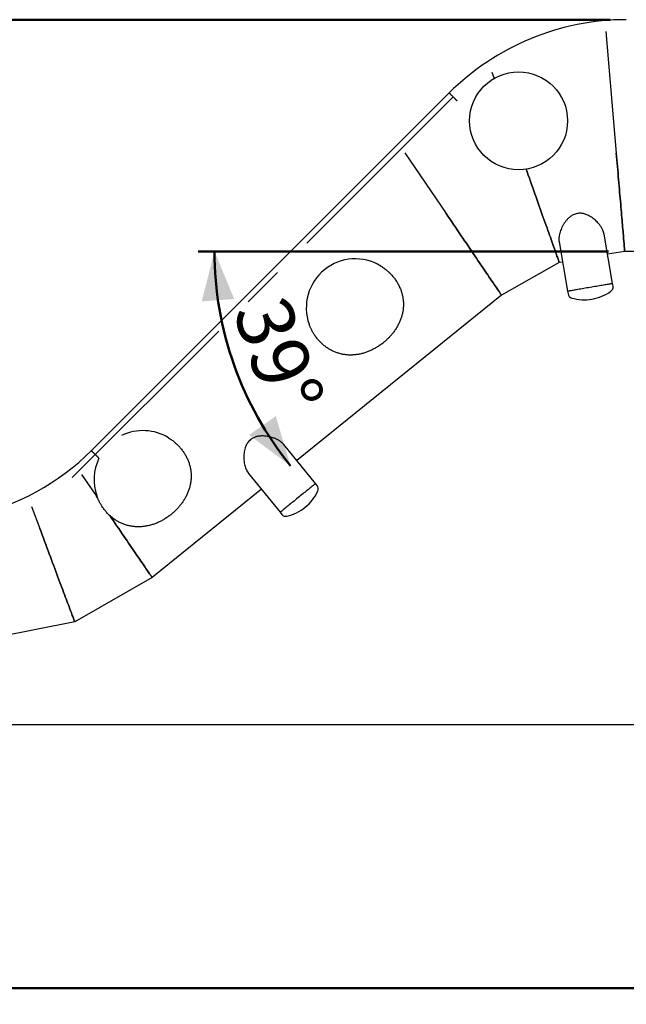
# Model space of a CAD drawing. Units: millimetres. Extents: x 0 to 2100, y 0 to 1488.
# Drawn here: x 443 to 629, y 255 to 557 of the extents above; entities that cross this region are included whole.
import ezdxf

# ---------------------------------------------------------------- set-up
doc = ezdxf.new("R2010")
doc.units = ezdxf.units.MM
doc.header["$LTSCALE"] = 50
doc.linetypes.add('CENTERX2', pattern=[2.032, 1.27, -0.254, 0.254, -0.254])
doc.styles.add('SLDTEXTSTYLE0', font='TXT', dxfattribs={"width": 0.605})
doc.dimstyles.new('SLDDIMSTYLE0', dxfattribs={"dimtxt": 17.5, "dimasz": 15, "dimexe": 0, "dimexo": 0.0625, "dimgap": 4.375, "dimtad": 1, "dimdec": 0, "dimrnd": 1e-09, "dimzin": 12, "dimdsep": 46, "dimtxsty": 'SLDTEXTSTYLE0', "dimsah": 1, "dimcen": 0.09, "dimadec": 0, "dimazin": 3, "dimtfac": 1, "dimtofl": 0, "dimtmove": 0, "dimatfit": 3, "dimfxl": 1, "dimfrac": 2, "dimtolj": 1, "dimtzin": 12, "dimarcsym": 0})
doc.dimstyles.new('SLDDIMSTYLE3', dxfattribs={"dimtxt": 17.5, "dimasz": 15, "dimexe": 0, "dimexo": 0.0625, "dimgap": 4.375, "dimtad": 1, "dimdec": 4, "dimlfac": 50, "dimzin": 12, "dimdsep": 46, "dimtxsty": 'SLDTEXTSTYLE0', "dimsah": 1, "dimcen": 0.09, "dimazin": 3, "dimtfac": 1, "dimtofl": 0, "dimtmove": 0, "dimatfit": 3, "dimfxl": 1, "dimfrac": 2, "dimtolj": 1, "dimtzin": 12, "dimarcsym": 0})

# ---------------------------------------------------------------- blocks, each defined once
blk = doc.blocks.new('_D_16')
at = {"color": 7, "linetype": 'Continuous', "lineweight": 50}
for p, q in [((424.41, 335.94), (424.41, 255.23)), ((886.66, 335.94), (886.66, 255.23)), ((424.41, 260.18), (886.66, 260.18))]:
    blk.add_line(p, q, dxfattribs=at)
for points in [[(424.41, 260.18), (439.41, 255.18), (439.41, 265.18)], [(886.66, 260.18), (871.66, 265.18), (871.66, 255.18)]]:
    blk.add_solid(points, dxfattribs=at)
at = {"color": 7, "linetype": 'Continuous', "lineweight": 50, "insert": (639.09, 282.74), "char_height": 17.5, "attachment_point": 1, "style": 'SLDTEXTSTYLE0'}
blk.add_mtext('462', dxfattribs=at)
blk = doc.blocks.new('_D_17')
at = {"color": 7, "linetype": 'Continuous', "lineweight": 50}
for p, q in [((624.25, 556.87), (284.03, 556.87)), ((288.98, 556.87), (288.98, 340.89)), ((314.92, 340.89), (284.03, 340.89))]:
    blk.add_line(p, q, dxfattribs=at)
for points in [[(288.98, 556.87), (283.98, 541.87), (293.98, 541.87)], [(288.98, 340.89), (293.98, 355.89), (283.98, 355.89)]]:
    blk.add_solid(points, dxfattribs=at)
at = {"color": 7, "linetype": 'Continuous', "lineweight": 50, "insert": (266.43, 432.44), "char_height": 17.5, "attachment_point": 1, "rotation": 90, "style": 'SLDTEXTSTYLE0'}
blk.add_mtext('216', dxfattribs=at)
blk = doc.blocks.new('_D_20')
at = {"color": 7, "linetype": 'Continuous', "lineweight": 50}
blk.add_line((623.76, 485.89), (498.15, 485.89), dxfattribs=at)
blk.add_arc((607.46, 485.89), 104.36, 180, 219, dxfattribs=at)
for points in [[(503.1, 485.89), (499.19, 470.57), (509.16, 471.28)], [(526.36, 420.21), (521.88, 435.38), (513.68, 429.65)]]:
    blk.add_solid(points, dxfattribs=at)
at = {"color": 7, "linetype": 'Continuous', "lineweight": 50, "insert": (525.09, 473.45), "char_height": 17.5, "attachment_point": 1, "rotation": 289.5, "style": 'SLDTEXTSTYLE0'}
blk.add_mtext('39°', dxfattribs=at)

msp = doc.modelspace()

# ---------------------------------------------------------------- linework, layer by layer
at = {"color": 7, "linetype": 'Continuous', "lineweight": 25}
for p, q in [((622.9672592, 553.244337), (626.1447142, 515.9899439)), ((588.0047213, 540.8436622), (588.7020122, 538.8745631)), ((574.9736379, 534.4144191), (465.3950523, 424.8358335)), ((561.4183615, 516.0998191), (574.0053247, 497.5264158)), ((608.6225461, 488.7970056), (611.2246226, 473.6537899)), ((624.9928425, 476.0196056), (622.390763, 491.1628212)), ((628.7119638, 485.889944), (623.4521102, 484.9861349)), ((662.1119651, 485.889944), (628.7119638, 485.889944)), ((608.6835514, 482.4484314), (590.9527432, 472.518691)), ((609.6838902, 482.6203193), (608.6835514, 482.4484314)), ((625.1283209, 475.2311553), (624.9928425, 476.0196056)), ((590.9527432, 472.518691), (528.3129166, 421.79397)), ((611.2246226, 473.6537899), (611.360104, 472.8653516)), ((534.0384315, 414.7235419), (524.3688296, 426.664504)), ((462.3909782, 417.560717), (466.9770549, 410.8566369)), ((513.5121058, 417.8729023), (523.1817077, 405.9319402)), ((534.5418881, 414.1018297), (534.0384315, 414.7235419)), ((466.9770549, 410.8566369), (467.2758888, 410.4198004)), ((467.2758649, 410.4198362), (466.9770549, 410.8566369)), ((517.4561928, 413.0023624), (484.0272497, 385.9321441)), ((447.0873665, 407.7182676), (449.6225189, 400.9377028)), ((523.1817077, 405.9319402), (523.6851643, 405.3102221)), ((484.0272497, 385.9321441), (460.302646, 372.3724152)), ((460.302646, 372.3724152), (433.501489, 367.0413311)), ((319.8704298, 340.8899392), (1009.2758625, 340.8899392))]:
    msp.add_line(p, q, dxfattribs=at)
at = {"color": 7, "linetype": 'CENTERX2', "lineweight": 18}
msp.add_line((459.5154579, 416.5732923), (583.2361813, 540.2940156), dxfattribs=at)
at = {"color": 7, "linetype": 'Continuous', "lineweight": 25, "flags": 128}
for points in [[(574.9736379, 534.4144191), (574.9768149, 534.4112481), (575.0021409, 534.3859162), (575.0522565, 534.3358006), (575.1260887, 534.2619743), (575.2220641, 534.1659989), (575.3381442, 534.0499248), (575.4718434, 533.9162196), (575.6203185, 533.7677445), (575.7804106, 533.6076464), (575.9486984, 533.4393586), (576.1215995, 533.2664575), (576.2954246, 533.0926384), (576.466478, 532.921585), (576.631106, 532.756957), (576.7857979, 532.6022591), (576.9272696, 532.4607934), (577.052493, 532.335576), (577.1588038, 532.2292651), (577.2439312, 532.1441259), (577.306069, 532.081994), (577.3438941, 532.0441689), (577.3533057, 532.0347513)], [(577.3533057, 532.0347513), (577.328081, 532.059976), (577.2779714, 532.1100916), (577.2041391, 532.1839179), (577.1081637, 532.2799052), (576.9920837, 532.3959793), (576.8583845, 532.5296726), (576.7099033, 532.6781596), (576.5498172, 532.8382458), (576.3815294, 533.0065336), (576.2086283, 533.1794347), (576.0348033, 533.3532657), (575.8637499, 533.5243072), (575.6991218, 533.6889352), (575.5444239, 533.8436331), (575.4029583, 533.9850988), (575.2777349, 534.1103281), (575.171424, 534.216639), (575.0862967, 534.3017663), (575.0241588, 534.3639101), (574.9863337, 534.4017233), (574.9736379, 534.4144191)], [(626.1447142, 515.9899439), (626.2323629, 514.9622883), (626.3199102, 513.9358367), (626.4072518, 512.9117932), (626.4942895, 511.8913259), (626.5809159, 510.8756389), (626.6670357, 509.8659124), (626.7525475, 508.8633265), (626.83735, 507.8690614), (626.9213449, 506.8842496), (627.0044337, 505.9100594), (627.0865213, 504.9476232), (627.1675091, 503.9980616), (627.2473048, 503.0624832), (627.325816, 502.1419849), (627.4029504, 501.2376274), (627.4786155, 500.35046), (627.5527279, 499.4815435), (627.6251982, 498.6318673), (627.69594, 497.802421), (627.7648758, 496.994194), (627.831922, 496.2081041), (627.8969984, 495.4450931), (627.9600333, 494.7060193), (628.0209522, 493.9917769), (628.0796837, 493.3031763), (628.1361591, 492.6410283), (628.1903129, 492.0061077), (628.2420795, 491.3991417), (628.2914023, 490.8208575), (628.3382218, 490.2719106), (628.3824842, 489.7529568), (628.4241389, 489.2645921), (628.4631323, 488.8073887), (628.4994255, 488.3818831), (628.532971, 487.9885639), (628.563733, 487.6278843), (628.5916756, 487.3002853), (628.6167632, 487.0061244), (628.6389719, 486.7457713), (628.6582689, 486.5195121), (628.6746364, 486.327609), (628.6880534, 486.1702885), (628.698505, 486.0477413), (628.7059795, 485.9601106), (628.7104677, 485.9074916), (628.7119638, 485.889944)], [(628.7119638, 485.889944), (628.7104677, 485.9074916), (628.7059795, 485.9601106), (628.698505, 486.0477413), (628.6880534, 486.1702885), (628.6746364, 486.327609), (628.6582689, 486.5195121), (628.6389719, 486.7457713), (628.6167632, 487.0061244), (628.5916756, 487.3002853), (628.563733, 487.6278843), (628.532971, 487.9885639), (628.4994255, 488.3818831), (628.4631323, 488.8073887), (628.4241389, 489.2645921), (628.3824842, 489.7529568), (628.3382218, 490.2719106), (628.2914023, 490.8208575), (628.2420795, 491.3991417), (628.1903129, 492.0061077), (628.1361591, 492.6410283), (628.0796837, 493.3031763), (628.0209522, 493.9917769), (627.9600333, 494.7060193), (627.8969984, 495.4450931), (627.831922, 496.2081041), (627.7648758, 496.994194), (627.69594, 497.802421), (627.6251982, 498.6318673), (627.5527279, 499.4815435), (627.4786155, 500.35046), (627.4029504, 501.2376274), (627.325816, 502.1419849), (627.2473048, 503.0624832), (627.1675091, 503.9980616), (627.0865213, 504.9476232), (627.0044337, 505.9100594), (626.9213449, 506.8842496), (626.83735, 507.8690614), (626.7525475, 508.8633265), (626.6670357, 509.8659124), (626.5809159, 510.8756389), (626.4942895, 511.8913259), (626.4072518, 512.9117932), (626.3199102, 513.9358367), (626.2323629, 514.9622883), (626.1447142, 515.9899439)], [(598.5471259, 511.072823), (598.8367747, 510.2548684), (599.1844367, 509.2731203), (599.5312821, 508.2936491), (599.8769115, 507.3176231), (600.2209197, 506.3461627), (600.5629133, 505.3804006), (600.9024869, 504.4214811), (601.2392472, 503.4705009), (601.5728007, 502.5285806), (601.9027601, 501.596805), (602.228732, 500.6762828), (602.5503467, 499.768063), (602.8672289, 498.8732185), (603.1790029, 497.9927983), (603.4853111, 497.1278157), (603.7857901, 496.2792958), (604.080094, 495.4482044), (604.3678771, 494.635519), (604.6488057, 493.842205), (604.922552, 493.0691685), (605.1888, 492.3173036), (605.4472338, 491.5875162), (605.6975554, 490.880629), (605.9394668, 490.1974882), (606.1726998, 489.5388688), (606.3969682, 488.9055576), (606.6120158, 488.2982697), (606.8175923, 487.7177443), (607.0134591, 487.164637), (607.1993838, 486.6396035), (607.375152, 486.1432399), (607.5405608, 485.6761421), (607.6954137, 485.2388467), (607.8395377, 484.8318662), (607.9727541, 484.4556655), (608.0949138, 484.1106977), (608.2058738, 483.7973561), (608.305503, 483.5160102), (608.3936821, 483.2669939), (608.4703218, 483.0505814), (608.5353147, 482.8670348), (608.5885953, 482.7165689), (608.6301039, 482.5993623), (608.659787, 482.5155462), (608.6776088, 482.4652161), (608.6835514, 482.4484314)], [(608.6835514, 482.4484314), (608.6776088, 482.4652161), (608.659787, 482.5155462), (608.6301039, 482.5993623), (608.5885953, 482.7165689), (608.5353147, 482.8670348), (608.4703218, 483.0505814), (608.3936821, 483.2669939), (608.305503, 483.5160102), (608.2058738, 483.7973561), (608.0949138, 484.1106977), (607.9727541, 484.4556655), (607.8395377, 484.8318662), (607.6954137, 485.2388467), (607.5405608, 485.6761421), (607.375152, 486.1432399), (607.1993838, 486.6396035), (607.0134591, 487.164637), (606.8175923, 487.7177443), (606.6120158, 488.2982697), (606.3969682, 488.9055576), (606.1726998, 489.5388688), (605.9394668, 490.1974882), (605.6975554, 490.880629), (605.4472338, 491.5875162), (605.1888, 492.3173036), (604.922552, 493.0691685), (604.6488057, 493.842205), (604.3678771, 494.635519), (604.080094, 495.4482044), (603.7857901, 496.2792958), (603.4853111, 497.1278157), (603.1790029, 497.9927983), (602.8672289, 498.8732185), (602.5503467, 499.768063), (602.228732, 500.6762828), (601.9027601, 501.596805), (601.5728007, 502.5285806), (601.2392472, 503.4705009), (600.9024869, 504.4214811), (600.5629133, 505.3804006), (600.2209197, 506.3461627), (599.8769115, 507.3176231), (599.5312821, 508.2936491), (599.1844367, 509.2731203), (598.8367747, 510.2548684), (598.5471259, 511.072823)], [(574.0053247, 497.5264158), (574.5839308, 496.6726269), (575.1618575, 495.8198275), (575.738437, 494.9690189), (576.312996, 494.1212024), (576.8848668, 493.2773437), (577.4533819, 492.4384441), (578.0178736, 491.6054811), (578.5776864, 490.7794084), (579.1321646, 489.9612154), (579.6806704, 489.151844), (580.2225541, 488.3522238), (580.7571958, 487.5633086), (581.2839578, 486.7860164), (581.8022381, 486.0212411), (582.3114287, 485.2698769), (582.8109335, 484.5328058), (583.3001684, 483.8108863), (583.7785672, 483.1049527), (584.2455696, 482.4158396), (584.7006332, 481.7443456), (585.1432274, 481.0912456), (585.5728398, 480.4573144), (585.9889578, 479.8432912), (586.3911043, 479.2498793), (586.7788147, 478.6777701), (587.1516298, 478.127643), (587.5091146, 477.6001419), (587.8508519, 477.0958628), (588.1764542, 476.6154136), (588.4855281, 476.1593308), (588.777716, 475.7281746), (589.0526842, 475.3224339), (589.3101107, 474.9425735), (589.5496856, 474.5890583), (589.7711407, 474.2622699), (589.9742137, 473.9626135), (590.1586662, 473.6904349), (590.3242837, 473.4460558), (590.4708754, 473.2297386), (590.5982684, 473.0417575), (590.7063197, 472.882327), (590.7948922, 472.7516259), (590.8638905, 472.6498093), (590.9132312, 472.5769963), (590.9428607, 472.5332703), (590.9527432, 472.518691)], [(590.9527432, 472.518691), (590.9428607, 472.5332703), (590.9132312, 472.5769963), (590.8638905, 472.6498093), (590.7948922, 472.7516259), (590.7063197, 472.882327), (590.5982684, 473.0417575), (590.4708754, 473.2297386), (590.3242837, 473.4460558), (590.1586662, 473.6904349), (589.9742137, 473.9626135), (589.7711407, 474.2622699), (589.5496856, 474.5890583), (589.3101107, 474.9425735), (589.0526842, 475.3224339), (588.777716, 475.7281746), (588.4855281, 476.1593308), (588.1764542, 476.6154136), (587.8508519, 477.0958628), (587.5091146, 477.6001419), (587.1516298, 478.127643), (586.7788147, 478.6777701), (586.3911043, 479.2498793), (585.9889578, 479.8432912), (585.5728398, 480.4573144), (585.1432274, 481.0912456), (584.7006332, 481.7443456), (584.2455696, 482.4158396), (583.7785672, 483.1049527), (583.3001684, 483.8108863), (582.8109335, 484.5328058), (582.3114287, 485.2698769), (581.8022381, 486.0212411), (581.2839578, 486.7860164), (580.7571958, 487.5633086), (580.2225541, 488.3522238), (579.6806704, 489.151844), (579.1321646, 489.9612154), (578.5776864, 490.7794084), (578.0178736, 491.6054811), (577.4533819, 492.4384441), (576.8848668, 493.2773437), (576.312996, 494.1212024), (575.738437, 494.9690189), (575.1618575, 495.8198275), (574.5839308, 496.6726269), (574.0053247, 497.5264158)], [(624.9928425, 476.0196056), (624.9753009, 476.0165896), (624.9227713, 476.0075654), (624.8355191, 475.9925689), (624.7139882, 475.9716954), (624.5587956, 475.9450282), (624.3707399, 475.9127106), (624.150772, 475.8749093), (623.9000152, 475.8318271), (623.6197452, 475.7836665), (623.3113955, 475.730678), (622.9765336, 475.6731357), (622.6168643, 475.6113376), (622.2342263, 475.5455937), (621.8305628, 475.4762258), (621.4079361, 475.4036035), (620.9684979, 475.3280963), (620.5144833, 475.2500858), (620.0482081, 475.1699652), (619.5720564, 475.0881399), (619.0884422, 475.0050391), (618.5998391, 474.921092), (618.1087326, 474.8367037), (617.6176261, 474.7523154), (617.1290229, 474.6683563), (616.6454087, 474.5852556), (616.169257, 474.5034422), (615.7029818, 474.4233217), (615.2489732, 474.3452992), (614.809532, 474.269792), (614.3868993, 474.1971697), (613.9832388, 474.1278137), (613.6006008, 474.0620579), (613.2409345, 474.0002598), (612.9060696, 473.9427175), (612.5977169, 473.889729), (612.3174499, 473.8415803), (612.0666932, 473.7984862), (611.8467282, 473.7606849), (611.6586696, 473.7283792), (611.503477, 473.7017121), (611.3819491, 473.6808266), (611.2946938, 473.6658301), (611.2421642, 473.6568059), (611.2246226, 473.6537899), (611.2246226, 473.6537899)], [(624.9928425, 476.0196056), (624.9753009, 476.0165896), (624.9227713, 476.0075654), (624.8355191, 475.9925689), (624.7139882, 475.9716954), (624.5587956, 475.9450282), (624.3707399, 475.9127106), (624.150772, 475.8749093), (623.9000152, 475.8318271), (623.6197452, 475.7836665), (623.3113955, 475.730678), (622.9765336, 475.6731357), (622.6168643, 475.6113376), (622.2342263, 475.5455937), (621.8305628, 475.4762258), (621.4079361, 475.4036035), (620.9684979, 475.3280963), (620.5144833, 475.2500858), (620.0482081, 475.1699652), (619.5720564, 475.0881399), (619.0884422, 475.0050391), (618.5998391, 474.921092), (618.1087326, 474.8367037), (617.6176261, 474.7523154), (617.1290229, 474.6683563), (616.6454087, 474.5852556), (616.169257, 474.5034422), (615.7029818, 474.4233217), (615.2489732, 474.3452992), (614.809532, 474.269792), (614.3868993, 474.1971697), (613.9832388, 474.1278137), (613.6006008, 474.0620579), (613.2409345, 474.0002598), (612.9060696, 473.9427175), (612.5977169, 473.889729), (612.3174499, 473.8415803), (612.0666932, 473.7984862), (611.8467282, 473.7606849), (611.6586696, 473.7283792), (611.503477, 473.7017121), (611.3819491, 473.6808266), (611.2946938, 473.6658301), (611.2421642, 473.6568059), (611.2246226, 473.6537899), (611.2246226, 473.6537899)], [(465.3950523, 424.8358335), (465.3982233, 424.8326565), (465.4235672, 424.8073305), (465.4736589, 424.757215), (465.5474971, 424.6833827), (465.6434845, 424.5874073), (465.7595466, 424.4713332), (465.8932518, 424.3376281), (466.0417389, 424.1891529), (466.2018131, 424.0290667), (466.3701128, 423.860773), (466.5430139, 423.6878778), (466.7168449, 423.5140468), (466.8878864, 423.3429934), (467.0525144, 423.1783714), (467.2072242, 423.0236735), (467.348678, 422.8822078), (467.4738954, 422.7569844), (467.5802063, 422.6506736), (467.6653455, 422.5655402), (467.7173208, 422.5135531)], [(467.7173208, 422.5135531), (467.6993917, 422.531506), (467.6255535, 422.6053323), (467.5295662, 422.7013137), (467.413504, 422.8173877), (467.2797989, 422.9510869), (467.1313118, 423.0995681), (466.9712375, 423.2596542), (466.8029379, 423.427942), (466.6300367, 423.6008431), (466.4562057, 423.7746741), (466.2851642, 423.9457216), (466.1205362, 424.1103496), (465.9658502, 424.2650475), (465.8243726, 424.4065131), (465.6991552, 424.5317365), (465.5928444, 424.6380474), (465.5077051, 424.7231807), (465.4455732, 424.7853185), (465.4077362, 424.8231377), (465.3950523, 424.8358335)], [(534.0384315, 414.7235419), (534.0246032, 414.7123422), (533.983178, 414.6788027), (533.9143823, 414.6230842), (533.81855, 414.5454849), (533.6961697, 414.4463863), (533.5478853, 414.3263008), (533.3744358, 414.1858424), (533.1767033, 414.0257265), (532.9557012, 413.8467635), (532.71255, 413.6498656), (532.4485015, 413.4360399), (532.1648906, 413.2063772), (531.8631719, 412.9620458), (531.5448593, 412.7042915), (531.2116097, 412.4344255), (530.8650921, 412.1538247), (530.5070828, 411.8639137), (530.1394175, 411.5661825), (529.7639559, 411.2621333), (529.3826054, 410.9533276), (528.997321, 410.641333), (528.6100696, 410.3277411), (528.2228182, 410.0141491), (527.8375338, 409.7021546), (527.4561833, 409.3933429), (527.0807217, 409.0892996), (526.7130445, 408.7915625), (526.3550471, 408.5016574), (526.0085295, 408.2210566), (525.675268, 407.9511906), (525.3569673, 407.6934363), (525.0552486, 407.449099), (524.7716378, 407.2194363), (524.5075892, 407.0056166), (524.264438, 406.8087186), (524.0434359, 406.6297557), (523.8457035, 406.4696397), (523.672254, 406.3291754), (523.5239695, 406.2090959), (523.4015893, 406.1099972), (523.3057569, 406.0323979), (523.2369612, 405.9766795), (523.195536, 405.94314), (523.1817077, 405.9319402), (523.1817077, 405.9319402)], [(534.0384315, 414.7235419), (534.0246032, 414.7123422), (533.983178, 414.6788027), (533.9143823, 414.6230842), (533.81855, 414.5454849), (533.6961697, 414.4463863), (533.5478853, 414.3263008), (533.3744358, 414.1858424), (533.1767033, 414.0257265), (532.9557012, 413.8467635), (532.71255, 413.6498656), (532.4485015, 413.4360399), (532.1648906, 413.2063772), (531.8631719, 412.9620458), (531.5448593, 412.7042915), (531.2116097, 412.4344255), (530.8650921, 412.1538247), (530.5070828, 411.8639137), (530.1394175, 411.5661825), (529.7639559, 411.2621333), (529.3826054, 410.9533276), (528.997321, 410.641333), (528.6100696, 410.3277411), (528.2228182, 410.0141491), (527.8375338, 409.7021546), (527.4561833, 409.3933429), (527.0807217, 409.0892996), (526.7130445, 408.7915625), (526.3550471, 408.5016574), (526.0085295, 408.2210566), (525.675268, 407.9511906), (525.3569673, 407.6934363), (525.0552486, 407.449099), (524.7716378, 407.2194363), (524.5075892, 407.0056166), (524.264438, 406.8087186), (524.0434359, 406.6297557), (523.8457035, 406.4696397), (523.672254, 406.3291754), (523.5239695, 406.2090959), (523.4015893, 406.1099972), (523.3057569, 406.0323979), (523.2369612, 405.9766795), (523.195536, 405.94314), (523.1817077, 405.9319402)], [(484.0272497, 385.9321441), (484.0173195, 385.9466757), (483.9875053, 385.9902497), (483.9378666, 386.0628154), (483.868451, 386.1642923), (483.779342, 386.2945582), (483.6706351, 386.4534642), (483.5424732, 386.6408195), (483.3949875, 386.8564125), (483.2283686, 387.0999868), (483.0427955, 387.3712625), (482.8384827, 387.6699205), (482.6156925, 387.9956122), (482.3746632, 388.3479591), (482.115681, 388.7265499), (481.839044, 389.1309436), (481.5450739, 389.5606663), (481.2341283, 390.0152232), (480.9065531, 390.494078), (480.5627416, 390.9966733), (480.2030872, 391.522428), (479.828019, 392.0707251), (479.4379543, 392.640921), (479.0333699, 393.2323601), (478.6147307, 393.8443448), (478.1825136, 394.4761719), (477.7372311, 395.1270904), (477.2794078, 395.7963492), (476.8095802, 396.4831735), (476.3282727, 397.1867527), (475.8360695, 397.9062702), (475.3335427, 398.6408915), (474.8212646, 399.3897523), (474.2998432, 400.1519825), (473.7698744, 400.9266938), (473.2320021, 401.7129804), (472.6868223, 402.5099363), (472.1350025, 403.3166136), (471.5771507, 404.1320886), (471.0139345, 404.9554075), (470.9816526, 405.0026204)], [(470.9816764, 405.0025667), (471.0139345, 404.9554075), (471.5771507, 404.1320886), (472.1350025, 403.3166136), (472.6868223, 402.5099363), (473.2320021, 401.7129804), (473.7698744, 400.9266938), (474.2998432, 400.1519825), (474.8212646, 399.3897523), (475.3335427, 398.6408915), (475.8360695, 397.9062702), (476.3282727, 397.1867527), (476.8095802, 396.4831735), (477.2794078, 395.7963492), (477.7372311, 395.1270904), (478.1825136, 394.4761719), (478.6147307, 393.8443448), (479.0333699, 393.2323601), (479.4379543, 392.640921), (479.828019, 392.0707251), (480.2030872, 391.522428), (480.5627416, 390.9966733), (480.9065531, 390.494078), (481.2341283, 390.0152232), (481.5450739, 389.5606663), (481.839044, 389.1309436), (482.115681, 388.7265499), (482.3746632, 388.3479591), (482.6156925, 387.9956122), (482.8384827, 387.6699205), (483.0427955, 387.3712625), (483.2283686, 387.0999868), (483.3949875, 386.8564125), (483.5424732, 386.6408195), (483.6706351, 386.4534642), (483.779342, 386.2945582), (483.868451, 386.1642923), (483.9378666, 386.0628154), (483.9875053, 385.9902497), (484.0173195, 385.9466757), (484.0272497, 385.9321441)], [(449.6225189, 400.9377028), (449.9871563, 399.9624516), (450.3513645, 398.9883389), (450.7147144, 398.0164971), (451.0768007, 397.0480587), (451.4371942, 396.0841622), (451.7954658, 395.1259221), (452.1512102, 394.1744591), (452.5039981, 393.2308819), (452.8534244, 392.296287), (453.1990837, 391.3717713), (453.5405706, 390.4584046), (453.8775037, 389.5572598), (454.2094539, 388.6693831), (454.5360874, 387.7958115), (454.8569749, 386.9375612), (455.1717352, 386.0956367), (455.4800581, 385.2710153), (455.7815384, 384.4646628), (456.0758423, 383.677515), (456.3626121, 382.9104926), (456.641538, 382.1644898), (456.9122862, 381.4403768), (457.1745227, 380.738994), (457.4279379, 380.0611641), (457.6722692, 379.4076736), (457.9072069, 378.7792857), (458.1325124, 378.1767364), (458.3478759, 377.6007231), (458.553059, 377.0519193), (458.7478231, 376.5309657), (458.9319776, 376.0384704), (459.1052602, 375.5750056), (459.2674802, 375.1411136), (459.4184469, 374.7372981), (459.5580171, 374.3640329), (459.6859764, 374.0217473), (459.8022293, 373.7108495), (459.9066089, 373.4316941), (459.9989723, 373.184609), (460.0792717, 372.9698833), (460.147364, 372.7877672), (460.2031778, 372.6384725), (460.2466653, 372.5221749), (460.2777551, 372.4390085), (460.2964233, 372.3890688), (460.302646, 372.3724152)], [(460.302646, 372.3724152), (460.2964233, 372.3890688), (460.2777551, 372.4390085), (460.2466653, 372.5221749), (460.2031778, 372.6384725), (460.147364, 372.7877672), (460.0792717, 372.9698833), (459.9989723, 373.184609), (459.9066089, 373.4316941), (459.8022293, 373.7108495), (459.6859764, 374.0217473), (459.5580171, 374.3640329), (459.4184469, 374.7372981), (459.2674802, 375.1411136), (459.1052602, 375.5750056), (458.9319776, 376.0384704), (458.7478231, 376.5309657), (458.553059, 377.0519193), (458.3478759, 377.6007231), (458.1325124, 378.1767364), (457.9072069, 378.7792857), (457.6722692, 379.4076736), (457.4279379, 380.0611641), (457.1745227, 380.738994), (456.9122862, 381.4403768), (456.641538, 382.1644898), (456.3626121, 382.9104926), (456.0758423, 383.677515), (455.7815384, 384.4646628), (455.4800581, 385.2710153), (455.1717352, 386.0956367), (454.8569749, 386.9375612), (454.5360874, 387.7958115), (454.2094539, 388.6693831), (453.8775037, 389.5572598), (453.5405706, 390.4584046), (453.1990837, 391.3717713), (452.8534244, 392.296287), (452.5039981, 393.2308819), (452.1512102, 394.1744591), (451.7954658, 395.1259221), (451.4371942, 396.0841622), (451.0768007, 397.0480587), (450.7147144, 398.0164971), (450.3513645, 398.9883389), (449.9871563, 399.9624516), (449.6225189, 400.9377028)]]:
    msp.add_lwpolyline(points, dxfattribs=at)
at = {"color": 7, "linetype": 'Continuous', "lineweight": 25}
msp.add_circle((596.211965, 525.8899392), 15, dxfattribs=at)
for centre, radius, start, end in [((629.1981221, 480.1899392), 76.685, 90, 135), ((546.211965, 468.6000992), 15, 58.426820751, 199.573179249), ((616.3474978, 485.0864827), 14.0273177, 279.75, 305.428413835), ((623.5514316, 474.9602019), 1.6, 305.428413835, 9.75), ((612.9369929, 473.1363078), 1.6, 189.75, 254.071586165), ((616.3474978, 485.0864827), 14.0273177, 254.071586165, 279.75), ((542.8930752, 472.6985825), 18.9870486, 307.269670545, 310.730351629), ((481.211965, 415.964137), 15, 58.426820751, 115.866488203), ((413.5535172, 476.6773687), 73.315, 282, 315), ((481.211965, 415.964137), 15, 154.11107995, 199.573179249), ((533.2984557, 413.0949142), 1.6, 334.678413835, 39), ((522.0651363, 418.4100587), 14.0273177, 309, 334.678413835), ((522.0651363, 418.4100587), 14.0273177, 283.321586165, 309), ((477.8930776, 420.0626207), 18.9870486, 307.269670545, 310.730351629), ((524.9285937, 406.3171336), 1.6, 219, 283.321586165)]:
    msp.add_arc(centre, radius, start, end, dxfattribs=at)
for points, knots in [([(614.2136942, 497.5044932), (613.9897768, 497.4551896), (613.541761, 497.3565425), (612.944683, 497.1013052), (612.4210037, 496.8016597), (611.9649912, 496.4753716), (611.4635406, 496.046221), (610.9417998, 495.5031025), (610.4264068, 494.8463054), (609.9645431, 494.1415522), (609.5555853, 493.4003359), (609.2064713, 492.6297571), (608.9306857, 491.8657631), (608.7267267, 491.1143906), (608.5943463, 490.3818628), (608.5477977, 489.6774826), (608.5580945, 489.1480477), (608.6178943, 488.8724122), (608.6326014, 488.8046231)], [0, 0, 0, 0, 0.050501871, 0.1010445898, 0.1438277068, 0.186779089, 0.2296453915, 0.2979492117, 0.3665152198, 0.4349624699, 0.5115041842, 0.5883204455, 0.6651609123, 0.741736098, 0.8191837322, 0.8969569084, 0.9746578459, 1, 1, 1, 1]), ([(622.3871838, 491.1640968), (622.385684, 491.1789376), (622.3640576, 491.3929441), (622.2347115, 491.8161326), (621.9851586, 492.4715426), (621.6088628, 493.1748216), (621.1085089, 493.9153755), (620.5606954, 494.5786366), (619.9989475, 495.1626801), (619.444806, 495.6667756), (618.8375626, 496.1433931), (618.2396866, 496.5411085), (617.6670258, 496.8630867), (617.1319712, 497.1139688), (616.6043411, 497.3092268), (616.0916928, 497.4485225), (615.6021299, 497.5366573), (615.1210495, 497.5747529), (614.655412, 497.5670011), (614.3609249, 497.5253279), (614.2136942, 497.5044932)], [0, 0, 0, 0, 0.0054859973, 0.0791084783, 0.1525957055, 0.2414375181, 0.3304993579, 0.4193653428, 0.4849521312, 0.5507399942, 0.6164595156, 0.6819531378, 0.7287009193, 0.7755111019, 0.8221950136, 0.859599111, 0.8970852587, 0.9344311357, 0.9672184429, 1, 1, 1, 1]), ([(554.065771, 481.3796844), (554.4010281, 481.1609232), (555.0666879, 480.7265685), (555.9936269, 479.9875874), (556.8541872, 479.1934584), (557.6431008, 478.3390704), (558.3601168, 477.4275775), (559.000333, 476.4659112), (559.5586917, 475.463828), (560.0273971, 474.4289395), (560.40363, 473.3680845), (560.6862954, 472.2885231), (560.8724322, 471.1962913), (560.9612435, 470.0978548), (560.9544835, 468.999329), (560.8517646, 467.9060405), (560.6549347, 466.8233783), (560.3680794, 465.7561494), (559.993168, 464.7090837), (559.534016, 463.6866841), (558.9963421, 462.6928276), (558.3836539, 461.7321263), (557.7379208, 460.8584736), (557.0736347, 460.0648095), (556.5406636, 459.4942984), (556.1358301, 459.0906503), (555.8769339, 458.8432789), (555.5946797, 458.5872486), (555.3954051, 458.4107465), (555.282123, 458.31041)], [0, 0, 0, 0, 0.0425833005, 0.084550003, 0.1261459919, 0.1676245973, 0.2092406142, 0.2512468799, 0.2931580733, 0.3349272584, 0.3768086342, 0.4186433274, 0.4603281446, 0.5021172489, 0.5438385557, 0.5854064223, 0.6270741813, 0.6686694526, 0.7101117153, 0.7516550828, 0.793139621, 0.8344757082, 0.8759172953, 0.9106199238, 0.945704924, 0.9594082298, 0.9716514886, 0.9838846494, 1, 1, 1, 1]), ([(557.8698109, 478.0424203), (557.8628282, 478.0510411), (557.8488629, 478.0682828), (557.8353863, 478.0849284), (557.828648, 478.0932512)], [0, 0, 0, 0, 0.4999995197, 1, 1, 1, 1]), ([(554.3910097, 457.5888004), (554.0717236, 457.3557975), (553.4377813, 456.8931705), (552.444821, 456.2791546), (551.4316359, 455.7335881), (550.3939017, 455.2624977), (549.3315296, 454.8661456), (548.2486508, 454.5478497), (547.1525602, 454.3110227), (546.0504203, 454.1620153), (544.9468749, 454.1033433), (543.8469546, 454.1359438), (542.7562018, 454.2627626), (541.680277, 454.4845409), (540.6243235, 454.7998362), (539.5946428, 455.2089749), (538.5974554, 455.7099397), (537.6380022, 456.2985201), (536.7232196, 456.9721873), (535.859526, 457.7260476), (535.0518917, 458.5534811), (534.307318, 459.4493783), (533.6680297, 460.3549518), (533.122983, 461.2567097), (532.7580818, 461.9610768), (532.513923, 462.4872199), (532.3697665, 462.8204705), (532.2280658, 463.1795061), (532.132855, 463.4316549), (532.07875, 463.5749425)], [0, 0, 0, 0, 0.04207971969, 0.08354926147, 0.12465524456, 0.16565164894, 0.20679482783, 0.24833702733, 0.28988849264, 0.33133069715, 0.37291797291, 0.41459326102, 0.45616102777, 0.49787397934, 0.53967095171, 0.58135608933, 0.62318252024, 0.66507174085, 0.70684085791, 0.74874373007, 0.79067693895, 0.83247824078, 0.87440212337, 0.90953448936, 0.94504558379, 0.95891724167, 0.97131466344, 0.98369910044, 1, 1, 1, 1]), ([(534.5222663, 459.1998901), (534.5290413, 459.1915216), (534.5425914, 459.1747846), (534.5565707, 459.1575231), (534.5635604, 459.1488923)], [0, 0, 0, 0, 0.5000006723, 1, 1, 1, 1]), ([(489.0657734, 428.7437166), (489.4010302, 428.5249552), (490.0666885, 428.0906005), (490.99363, 427.3516251), (491.8541927, 426.5575009), (492.6430874, 425.7030948), (493.3601217, 424.7916148), (494.0003329, 423.8299436), (494.5586951, 422.8278654), (495.0274009, 421.792981), (495.4036201, 420.7321239), (495.6862827, 419.6525603), (495.8724371, 418.5603262), (495.9612488, 417.4618872), (495.9544716, 416.363364), (495.8517506, 415.2700817), (495.6549417, 414.1874165), (495.3680809, 413.1201878), (494.9931693, 412.0731209), (494.5340209, 411.0507186), (493.996345, 410.0568653), (493.3836507, 409.096169), (492.7379288, 408.2225071), (492.0736364, 407.4288481), (491.5406617, 406.8583371), (491.1358266, 406.4546905), (490.8769342, 406.2073133), (490.5946817, 405.9512871), (490.3954074, 405.7747849), (490.2821253, 405.6744482)], [0, 0, 0, 0, 0.0425833142, 0.0845498992, 0.1261459015, 0.1676243898, 0.2092406777, 0.251246957, 0.2931579846, 0.3349271832, 0.3768082475, 0.4186431477, 0.460328241, 0.5021173588, 0.5438386815, 0.585406168, 0.6270740647, 0.6686693494, 0.7101116254, 0.751655191, 0.793139563, 0.8344754895, 0.8759174245, 0.9106199036, 0.9457047614, 0.9594086678, 0.9716514795, 0.9838846442, 1, 1, 1, 1]), ([(524.3650864, 426.6638722), (524.3565274, 426.6760874), (524.2331028, 426.8522361), (523.9134565, 427.1582763), (523.3754799, 427.608177), (522.7035269, 428.0379185), (521.9051176, 428.4395618), (521.103065, 428.7505936), (520.3275676, 428.9856738), (519.5977667, 429.154732), (518.8350648, 429.2738744), (518.1190873, 429.3287289), (517.4621182, 429.3298478), (516.8726978, 429.2873032), (516.3169386, 429.1998472), (515.8015925, 429.0709013), (515.3313845, 428.9085945), (514.8930356, 428.7067519), (514.490543, 428.4724877), (514.2539747, 428.2922204), (514.1357015, 428.2020952)], [0, 0, 0, 0, 0.0054858519, 0.079108477, 0.1525956834, 0.2414372821, 0.3304991967, 0.4193656812, 0.4849519893, 0.5507401778, 0.6164596452, 0.6819532324, 0.7287009319, 0.7755112663, 0.8221950419, 0.8595987201, 0.8970850331, 0.9344307232, 0.9672184097, 1, 1, 1, 1]), ([(492.8698133, 425.4064526), (492.8628306, 425.4150764), (492.8488653, 425.4323239), (492.8353887, 425.4489636), (492.8286503, 425.4572834)], [0, 0, 0, 0, 0.5000014133, 1, 1, 1, 1]), ([(514.1357015, 428.2020952), (513.9644217, 428.049669), (513.6217254, 427.7446949), (513.2254935, 427.2302557), (512.9149918, 426.7129408), (512.6765793, 426.205427), (512.448737, 425.5859843), (512.2589047, 424.8571816), (512.1301519, 424.0322999), (512.0715336, 423.1917264), (512.0768965, 422.3451868), (512.1488089, 421.5022774), (512.2815008, 420.7009458), (512.4706785, 419.9457082), (512.7131085, 419.2419095), (513.0166718, 418.6045857), (513.2843526, 418.1476852), (513.471197, 417.9364223), (513.5171484, 417.8844656)], [0, 0, 0, 0, 0.0505021922, 0.1010447069, 0.1438276899, 0.1867790829, 0.2296455081, 0.2979491252, 0.3665148839, 0.4349624057, 0.5115047101, 0.588320687, 0.6651610599, 0.7417366932, 0.8191838294, 0.8969575794, 0.9746584118, 1, 1, 1, 1]), ([(489.3910121, 404.9528386), (489.0717266, 404.7198328), (488.4377873, 404.2572013), (487.444821, 403.6431948), (486.4316367, 403.0976216), (485.3938955, 402.6265441), (484.3315321, 402.2301707), (483.2486508, 401.9118935), (482.1525642, 401.67505), (481.0504219, 401.5260564), (479.9468745, 401.4673806), (478.846951, 401.499982), (477.7562006, 401.6267987), (476.680282, 401.8485909), (475.6243236, 402.1638641), (474.5946428, 402.5730104), (473.5974497, 403.0739722), (472.6380057, 403.662563), (471.7232191, 404.3362178), (470.8595293, 405.0900844), (470.0518801, 405.9175097), (469.3073111, 406.8134125), (468.6680315, 407.7189898), (468.1229808, 408.6207418), (467.7581056, 409.3251215), (467.5139245, 409.8512554), (467.3697544, 410.1845005), (467.2280719, 410.5435469), (467.1328519, 410.7956921), (467.0787405, 410.9389807)], [0, 0, 0, 0, 0.0420798289, 0.0835492465, 0.1246552168, 0.1656519871, 0.2067948389, 0.2483369678, 0.2898884628, 0.3313306276, 0.3729178904, 0.4145935618, 0.456160923, 0.4978739015, 0.5396707475, 0.5813558721, 0.6231827374, 0.6650716012, 0.7068405847, 0.7487434438, 0.7906769285, 0.8324783776, 0.8744018341, 0.9095343693, 0.9450452583, 0.9589168978, 0.9713146772, 0.9836987574, 1, 1, 1, 1]), ([(469.5222686, 406.5639223), (469.5290437, 406.5555568), (469.5425939, 406.5388257), (469.5565731, 406.5215583), (469.5635627, 406.5129246)], [0, 0, 0, 0, 0.4999987726, 1, 1, 1, 1])]:
    msp.add_open_spline(points, degree=3, knots=knots, dxfattribs=at)

# ---------------------------------------------------------------- dimensions: what is measured, and where the dimension line sits
at = {"color": 7, "linetype": 'Continuous', "lineweight": 50}
dim = msp.add_linear_dim(base=(288.9849409, 340.8899392), p1=(629.1981221, 556.8749392), p2=(319.8704298, 340.8899392), angle=90, dimstyle='SLDDIMSTYLE0', dxfattribs=at)
dim.commit()
dim.dimension.update_dxf_attribs({"geometry": '_D_17', "text_midpoint": (288.9849409, 448.8824392), "dimtype": 160})
dim = msp.add_angular_dim_2l(base=(509.0891184, 451.0532654), line1=((628.711965, 485.8899392), (662.711965, 485.8899392)), line2=((484.0272543, 385.9321446), (590.9527415, 472.5186969)), dimstyle='SLDDIMSTYLE3', dxfattribs=at)
dim.commit()
dim.dimension.update_dxf_attribs({"geometry": '_D_20', "text_midpoint": (509.0891184, 451.0532654), "dimtype": 162})
dim = msp.add_linear_dim(base=(886.6600109, 260.1843369), p1=(424.4086095, 340.8899392), p2=(886.6600109, 340.8899392), dimstyle='SLDDIMSTYLE0', dxfattribs=at)
dim.commit()
dim.dimension.update_dxf_attribs({"geometry": '_D_16', "text_midpoint": (655.5343102, 260.1843369), "dimtype": 160})

doc.saveas('drawing.dxf')
